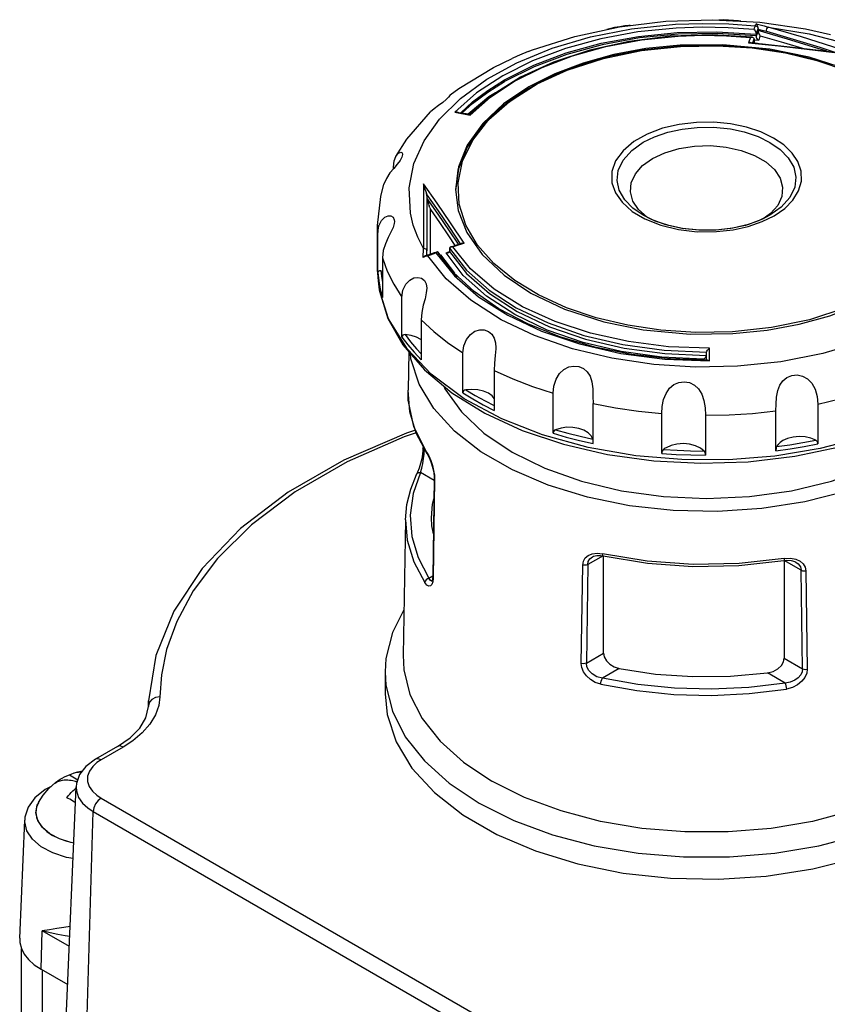
# Model space of a CAD drawing. Units: inches. Extents: x 0.4 to 16.6, y 0.6 to 10.4.
# Drawn here: x 11.8 to 13.4, y 6.4 to 8.3 of the extents above; entities that cross this region are included whole.
import ezdxf

# ---------------------------------------------------------------- set-up
doc = ezdxf.new("R2010")
doc.units = ezdxf.units.IN
doc.header["$LTSCALE"] = 0.935
doc.header["$MEASUREMENT"] = 0
doc.layers.get('0').update_dxf_attribs({"linetype": 'CONTINUOUS'})
doc.layers.add('02___PRT_ALL_AXES', color=7, linetype='CONTINUOUS')
doc.layers.add('AXIS', color=7, linetype='CONTINUOUS')

msp = doc.modelspace()

# ---------------------------------------------------------------- linework, layer by layer
at = {"color": 7, "linetype": 'CONTINUOUS'}
for p, q in [((13.3075, 8.3071), (13.3075, 8.3102)), ((13.0069, 8.2759), (13.0769, 8.2889)), ((13.0769, 8.2889), (13.1495, 8.2962)), ((13.1495, 8.2962), (13.1975, 8.2979)), ((13.1975, 8.2979), (13.2451, 8.2971)), ((13.2956, 8.2941), (13.2164, 8.2985)), ((13.2451, 8.2971), (13.2926, 8.2938)), ((13.2916, 8.2836), (13.3638, 8.276)), ((13.2993, 8.2857), (13.2982, 8.2829)), ((13.2993, 8.2906), (13.2993, 8.2857)), ((13.308, 8.2876), (13.2994, 8.2881)), ((13.3034, 8.3002), (13.3034, 8.2968)), ((12.941, 8.2576), (13.0069, 8.2759)), ((13.3009, 8.2827), (13.3059, 8.2824)), ((13.3765, 8.2606), (13.304, 8.2725)), ((13.3059, 8.2824), (13.3058, 8.2821)), ((13.3638, 8.276), (13.4386, 8.2669)), ((13.4386, 8.2669), (13.4988, 8.2586)), ((12.9032, 8.2449), (12.8382, 8.215)), ((12.8806, 8.2345), (12.941, 8.2576)), ((13.4452, 8.2424), (13.3765, 8.2606)), ((12.8649, 8.2357), (12.8066, 8.2064)), ((12.8263, 8.2071), (12.8806, 8.2345)), ((12.6994, 8.18), (12.6988, 8.1787)), ((12.7755, 8.176), (12.7346, 8.1423)), ((12.789, 8.1841), (12.7755, 8.176)), ((12.7757, 8.1313), (12.8166, 8.1672)), ((12.7081, 8.1461), (12.7184, 8.1442)), ((12.7129, 8.1463), (12.7203, 8.145)), ((12.7439, 8.0908), (12.7757, 8.1313)), ((12.7564, 8.1124), (12.7304, 8.0728)), ((12.7635, 8.1194), (12.733, 8.0768)), ((13.0805, 8.0866), (13.1025, 8.0974)), ((12.733, 8.0768), (12.7154, 8.0339)), ((12.587, 8.0343), (12.587, 8.0372)), ((12.7154, 8.0339), (12.7096, 7.9914)), ((12.6735, 7.9663), (12.6464, 8.0044)), ((12.648, 7.9996), (12.6487, 7.9975)), ((12.6495, 7.9949), (12.6486, 7.9979)), ((12.6499, 7.9936), (12.6504, 7.9919)), ((12.651, 7.99), (12.6504, 7.9919)), ((12.6509, 7.9902), (12.6513, 7.989)), ((12.6513, 7.989), (12.6515, 7.9882)), ((12.6515, 7.9882), (12.6518, 7.9875)), ((12.6518, 7.9875), (12.6522, 7.9858)), ((12.6523, 7.9854), (12.6526, 7.9843)), ((12.6533, 7.9811), (12.6533, 7.872)), ((12.6539, 7.9744), (12.6535, 7.9758)), ((12.6756, 7.9444), (12.6535, 7.9758)), ((12.6543, 7.973), (12.6539, 7.9744)), ((12.6547, 7.9714), (12.6543, 7.9731)), ((12.6547, 7.9714), (12.6552, 7.9699)), ((12.6557, 7.9683), (12.6552, 7.9699)), ((12.6562, 7.9666), (12.6556, 7.9683)), ((12.6561, 7.9667), (12.6567, 7.9649)), ((12.6573, 7.963), (12.6567, 7.9649)), ((12.6572, 7.9631), (12.6579, 7.9611)), ((12.6592, 7.957), (12.6578, 7.9612)), ((12.6601, 7.8658), (12.6601, 7.9541)), ((13.0588, 7.9501), (13.0837, 7.9353)), ((13.0967, 7.934), (13.0804, 7.9423)), ((13.0805, 7.9423), (13.0804, 7.9423)), ((13.1037, 7.931), (13.0805, 7.9423)), ((13.0837, 7.9353), (13.1153, 7.9227)), ((13.0894, 7.9378), (13.0884, 7.9384)), ((13.125, 7.9237), (13.0967, 7.934)), ((13.3304, 7.9423), (13.3083, 7.9315)), ((13.3304, 7.9423), (13.3163, 7.935)), ((13.3317, 7.9457), (13.3176, 7.9357)), ((13.3304, 7.9423), (13.3304, 7.9423)), ((12.5558, 7.9225), (12.5563, 7.9082)), ((12.5558, 7.8341), (12.5558, 7.9225)), ((12.5558, 7.9225), (12.5558, 7.9225)), ((12.5887, 7.9333), (12.589, 7.9303)), ((12.589, 7.9303), (12.5887, 7.9264)), ((13.131, 7.9219), (13.1037, 7.931)), ((13.2874, 7.9203), (13.3151, 7.9298)), ((12.5563, 7.8293), (12.5563, 7.9082)), ((12.7318, 7.9084), (12.7625, 7.8647)), ((12.6457, 7.8588), (12.6464, 7.8766)), ((12.6977, 7.8766), (12.6977, 7.8717)), ((12.6999, 7.8797), (12.707, 7.8822)), ((12.7044, 7.8799), (12.7118, 7.8825)), ((12.7118, 7.8825), (12.7198, 7.8852)), ((12.7198, 7.8852), (12.7267, 7.8875)), ((12.5653, 7.8586), (12.5653, 7.7797)), ((12.5653, 7.8586), (12.575, 7.832)), ((12.6533, 7.8634), (12.6533, 7.872)), ((12.6538, 7.8636), (12.6538, 7.8636)), ((12.6711, 7.8683), (12.7077, 7.8229)), ((12.675, 7.87), (12.6754, 7.8689)), ((12.706, 7.8296), (12.675, 7.87)), ((12.7116, 7.8222), (12.6755, 7.8681)), ((12.6793, 7.8644), (12.6799, 7.8646)), ((12.6795, 7.8641), (12.6799, 7.8646)), ((12.6799, 7.8646), (12.7078, 7.828)), ((12.691, 7.8685), (12.6977, 7.8708)), ((12.7251, 7.8238), (12.691, 7.8685)), ((12.5558, 7.8338), (12.5558, 7.8341)), ((12.5594, 7.7946), (12.5558, 7.8338)), ((12.5653, 7.8316), (12.5623, 7.8328)), ((12.575, 7.832), (12.5878, 7.8062)), ((12.7465, 7.792), (12.706, 7.8296)), ((12.7131, 7.8209), (12.7116, 7.8222)), ((12.5878, 7.8062), (12.6039, 7.7809)), ((12.5773, 7.7381), (12.5594, 7.7946)), ((12.5595, 7.7928), (12.5761, 7.7388)), ((12.561, 7.7962), (12.5653, 7.7797)), ((12.6039, 7.702), (12.6039, 7.7809)), ((12.6418, 7.736), (12.6418, 7.6572)), ((12.6174, 7.673), (12.6159, 7.5967)), ((12.7241, 7.5918), (12.7241, 7.6706)), ((13.0364, 7.6695), (13.1231, 7.6581)), ((13.2022, 7.6604), (13.2032, 7.6616)), ((13.2054, 7.6565), (13.2054, 7.6714)), ((13.2113, 7.6547), (13.2113, 7.6798)), ((13.1231, 7.6581), (13.2113, 7.6547)), ((13.1995, 7.6567), (13.1995, 7.6581)), ((12.7862, 7.636), (12.7862, 7.5571)), ((12.6159, 7.5967), (12.6159, 7.5967)), ((12.9023, 7.5119), (12.9023, 7.5908)), ((12.9812, 7.5851), (12.9813, 7.5705)), ((12.9813, 7.4916), (12.9813, 7.571)), ((13.4256, 7.5696), (13.4256, 7.4908)), ((13.1171, 7.4721), (13.1171, 7.5509)), ((13.2033, 7.5474), (13.2033, 7.4686)), ((13.3426, 7.477), (13.3426, 7.5559)), ((12.6527, 7.4746), (12.6277, 7.5251)), ((12.6456, 7.4867), (12.6455, 7.482)), ((12.6482, 7.4818), (12.6481, 7.4783)), ((12.6481, 7.4783), (12.6508, 7.4767)), ((12.6348, 7.435), (12.6329, 7.4308)), ((12.6329, 7.4308), (12.6329, 7.4308)), ((12.6378, 7.4432), (12.6348, 7.435)), ((12.6675, 7.4189), (12.6409, 7.4342)), ((12.6676, 7.4226), (12.6648, 7.2281)), ((12.6684, 7.4205), (12.6656, 7.226)), ((12.6676, 7.4226), (12.6684, 7.4205)), ((12.6111, 7.3412), (12.6061, 7.0735)), ((13.0011, 7.27), (12.9708, 7.2525)), ((12.9803, 7.268), (12.9803, 7.268)), ((13.0016, 7.2699), (13.0016, 7.2699)), ((13.0022, 7.0778), (13.0022, 7.2698)), ((13.3582, 7.2605), (13.3582, 7.2605)), ((13.3591, 7.2607), (13.3591, 7.0678)), ((13.3924, 7.2414), (13.3591, 7.2607)), ((13.382, 7.2574), (13.3821, 7.2574)), ((12.9581, 7.0571), (12.9609, 7.2516)), ((12.9708, 7.2525), (12.9681, 7.0581)), ((13.3953, 7.0469), (13.3924, 7.2414)), ((13.4016, 7.2403), (13.4045, 7.0458)), ((12.6573, 7.2258), (12.6648, 7.2302)), ((12.6648, 7.2281), (12.6656, 7.226)), ((12.6656, 7.226), (12.665, 7.2188)), ((12.9681, 7.0581), (13.0022, 7.0778)), ((13.3591, 7.0678), (13.3953, 7.0469)), ((12.5706, 7.0408), (12.5722, 7.0147)), ((12.5706, 7.0408), (12.5706, 6.9974)), ((13.0327, 7.0472), (12.9997, 7.0281)), ((13.3607, 7.0186), (13.326, 7.0387)), ((12.1031, 6.9713), (12.1036, 6.9836)), ((12.1036, 6.9831), (12.1034, 6.9741)), ((12.0982, 6.95), (12.1033, 6.9721)), ((12.1034, 6.9741), (12.1033, 6.9722)), ((12.1033, 6.972), (12.1034, 6.9741)), ((12.1033, 6.9722), (12.1033, 6.9721)), ((12.0423, 6.8933), (11.9987, 6.8681)), ((12.0533, 6.8922), (12.0098, 6.867)), ((12.0098, 6.867), (12.0013, 6.8614)), ((11.9472, 6.8372), (11.9639, 6.8276)), ((11.9393, 6.3161), (11.9606, 6.8134)), ((11.9605, 6.8239), (11.9601, 6.8237)), ((11.9605, 6.8236), (11.9605, 6.8239)), ((11.9617, 6.8232), (11.9605, 6.8239)), ((11.9606, 6.8134), (11.9606, 6.8134)), ((11.9622, 6.823), (11.9618, 6.8231)), ((12.6972, 6.8212), (12.7565, 6.7816)), ((12.0098, 6.7914), (12.8696, 6.295)), ((11.8811, 6.7623), (11.8836, 6.7772)), ((11.8836, 6.7772), (11.8866, 6.7822)), ((11.849, 6.5145), (11.859, 6.7479)), ((11.8846, 6.7474), (11.8811, 6.7623)), ((11.8938, 6.7334), (11.8846, 6.7474)), ((11.9791, 6.2586), (11.9941, 6.765)), ((11.9941, 6.765), (12.8539, 6.2686)), ((11.9083, 6.721), (11.8938, 6.7334)), ((11.9274, 6.7109), (11.9083, 6.721)), ((11.95, 6.7035), (11.9274, 6.7109)), ((11.9558, 6.7026), (11.95, 6.7035)), ((11.8913, 6.4534), (11.8936, 6.5291)), ((11.9471, 6.4982), (11.8936, 6.5291)), ((11.8913, 6.4534), (11.9439, 6.4231)), ((11.8941, 6.3351), (11.8941, 6.4518))]:
    msp.add_line(p, q, dxfattribs=at)
for points in [[(12.8533, 8.2656), (12.8619, 8.2689), (12.9454, 8.2957), (13.0338, 8.3147), (13.1252, 8.3257), (13.218, 8.3287), (13.3105, 8.3235), (13.401, 8.3104), (13.4506, 8.2995)], [(13.2729, 8.3256), (13.2687, 8.3264), (13.259, 8.3273), (13.2486, 8.3278), (13.2382, 8.3281), (13.2296, 8.328)], [(12.8066, 8.2097), (12.8645, 8.2389), (12.9285, 8.2631), (12.9975, 8.2822), (13.071, 8.2957), (13.1477, 8.3034), (13.2257, 8.3049), (13.3034, 8.3002)], [(12.8309, 8.2436), (12.9006, 8.2722), (12.9761, 8.2945), (13.0573, 8.3105), (13.144, 8.3196)], [(13.1458, 8.312), (13.0697, 8.3044), (12.9964, 8.2909), (12.9269, 8.2719), (12.862, 8.2475)], [(13.0344, 8.3148), (13.024, 8.313), (13.0138, 8.3109), (13.0087, 8.3093)], [(13.0548, 8.3173), (13.0523, 8.3173), (13.0441, 8.3163), (13.0344, 8.3148)], [(13.144, 8.3196), (13.1966, 8.3214), (13.2493, 8.3205), (13.3017, 8.3168)], [(13.2987, 8.3094), (13.2479, 8.3129), (13.1968, 8.3138), (13.1458, 8.312)], [(13.3017, 8.3168), (13.3007, 8.3144), (13.2997, 8.3119), (13.2987, 8.3094)], [(13.2987, 8.3094), (13.3, 8.3084), (13.3014, 8.3067), (13.3025, 8.3048), (13.3032, 8.3028), (13.3034, 8.301)], [(13.3017, 8.3168), (13.3023, 8.3182), (13.3028, 8.3194), (13.3034, 8.3205)], [(13.3017, 8.3168), (13.3039, 8.3162), (13.3057, 8.315), (13.3069, 8.3131), (13.3074, 8.3109)], [(13.3075, 8.3063), (13.3061, 8.3029), (13.3047, 8.2995), (13.3033, 8.296)], [(13.3075, 8.3112), (13.3074, 8.3129), (13.307, 8.3147), (13.3063, 8.3164), (13.3055, 8.3181), (13.3045, 8.3195), (13.3034, 8.3205)], [(13.3034, 8.3205), (13.3111, 8.3185), (13.319, 8.3164), (13.3269, 8.3141)], [(13.3034, 8.301), (13.3047, 8.3043), (13.306, 8.3076), (13.3074, 8.3109)], [(13.3074, 8.3109), (13.3074, 8.311), (13.3074, 8.3112), (13.3075, 8.3112)], [(13.3075, 8.3112), (13.3075, 8.3109), (13.3075, 8.3105), (13.3075, 8.3102)], [(13.3075, 8.3102), (13.3128, 8.3088), (13.3182, 8.3074), (13.3237, 8.3058)], [(13.3075, 8.3063), (13.3075, 8.3065), (13.3075, 8.3068), (13.3075, 8.3071)], [(13.4428, 8.2663), (13.4235, 8.2726), (13.3654, 8.2904), (13.3075, 8.3071)], [(13.3075, 8.3063), (13.3076, 8.3046), (13.3081, 8.3026), (13.3088, 8.3008), (13.3098, 8.299), (13.311, 8.2975)], [(13.3237, 8.3058), (13.3239, 8.3081), (13.3245, 8.3105), (13.3256, 8.3127), (13.3269, 8.3141)], [(13.3237, 8.3058), (13.3763, 8.2905), (13.4289, 8.2742), (13.4609, 8.2638)], [(13.3269, 8.3141), (13.4079, 8.3007), (13.4819, 8.2816), (13.5505, 8.2568), (13.6112, 8.2276)], [(13.5131, 8.2558), (13.4546, 8.2753), (13.3929, 8.2947), (13.3269, 8.3141)], [(13.3034, 8.2968), (13.2265, 8.3016), (13.1493, 8.3002), (13.0731, 8.2927), (12.9994, 8.2793), (12.9296, 8.2602), (12.8649, 8.2357)], [(13.2164, 8.2985), (13.1337, 8.2958), (13.0527, 8.2858), (12.9753, 8.2687), (12.9032, 8.2449)], [(13.2926, 8.2938), (13.2912, 8.2903), (13.2898, 8.2868), (13.2884, 8.2832)], [(13.2916, 8.2836), (13.2899, 8.2835), (13.2884, 8.2832)], [(13.2938, 8.2827), (13.2932, 8.2832), (13.2916, 8.2836)], [(13.2926, 8.2938), (13.2937, 8.2941), (13.2949, 8.2942), (13.2956, 8.2941)], [(13.2956, 8.2941), (13.2961, 8.2941), (13.2974, 8.2937), (13.2985, 8.2928), (13.2992, 8.2913)], [(13.2963, 8.2831), (13.2979, 8.2871), (13.2993, 8.2906)], [(13.2992, 8.2913), (13.2992, 8.2911), (13.2993, 8.2908), (13.2993, 8.2906)], [(13.2993, 8.2857), (13.2993, 8.2854), (13.2993, 8.2852), (13.2993, 8.2849)], [(13.3012, 8.2826), (13.3008, 8.2828), (13.3001, 8.2834), (13.2996, 8.2841), (13.2993, 8.2849)], [(13.3033, 8.296), (13.3034, 8.2963), (13.3034, 8.2966), (13.3034, 8.2968)], [(13.3033, 8.296), (13.3035, 8.2942), (13.3042, 8.2923), (13.3053, 8.2904), (13.3066, 8.2887), (13.308, 8.2876)], [(13.3034, 8.3002), (13.3034, 8.3004), (13.3034, 8.3007), (13.3034, 8.301)], [(13.3116, 8.2968), (13.3104, 8.2937), (13.3092, 8.2906), (13.308, 8.2876)], [(13.3116, 8.2968), (13.3114, 8.297), (13.3112, 8.2972), (13.311, 8.2975)], [(13.3116, 8.2968), (13.3574, 8.2836), (13.3947, 8.2723)], [(12.8166, 8.1672), (12.8711, 8.2017), (12.9304, 8.2289), (13.0023, 8.2522), (13.077, 8.2677), (13.1541, 8.276)], [(12.8533, 8.2656), (12.8486, 8.2636), (12.8409, 8.2603), (12.8317, 8.2565), (12.8217, 8.2523)], [(13.1536, 8.2784), (13.0857, 8.2715), (13.0224, 8.2598), (12.962, 8.2431), (12.9058, 8.2218), (12.8547, 8.1961)], [(13.1538, 8.2767), (13.0823, 8.2693), (13.0135, 8.2558), (12.9487, 8.2367), (12.8894, 8.2122)], [(13.7015, 7.9935), (13.6961, 8.0355), (13.679, 8.0787), (13.6484, 8.1225), (13.6053, 8.163), (13.5523, 8.1983), (13.4859, 8.2298), (13.4082, 8.2549), (13.3307, 8.2707), (13.2378, 8.2793), (13.1536, 8.2784)], [(13.304, 8.2725), (13.2292, 8.2779), (13.1538, 8.2767)], [(13.1541, 8.276), (13.2267, 8.2773), (13.2958, 8.2728), (13.3611, 8.263), (13.423, 8.2482), (13.4817, 8.2285), (13.5371, 8.2032)], [(13.2884, 8.2832), (13.3474, 8.2772), (13.4034, 8.2707), (13.4582, 8.2636)], [(12.6991, 8.18), (12.7165, 8.1928), (12.7848, 8.2343), (12.8217, 8.2523)], [(12.862, 8.2475), (12.8029, 8.218), (12.7513, 8.1839), (12.7081, 8.1461)], [(12.6784, 8.1325), (12.7194, 8.1731), (12.7719, 8.2113), (12.8309, 8.2436)], [(12.72, 8.145), (12.7435, 8.1663), (12.7734, 8.1888), (12.8066, 8.2097)], [(12.7231, 8.1445), (12.7435, 8.163), (12.7734, 8.1855), (12.8066, 8.2064)], [(12.8382, 8.215), (12.7819, 8.1796), (12.7376, 8.1417)], [(12.7389, 8.1404), (12.779, 8.1757), (12.8263, 8.2071)], [(12.8894, 8.2122), (12.8368, 8.1829), (12.7921, 8.1494), (12.7564, 8.1124)], [(12.8547, 8.1961), (12.8046, 8.1623), (12.7635, 8.1236), (12.733, 8.0809), (12.7154, 8.0381), (12.7094, 7.9936)], [(12.8547, 8.1919), (12.8046, 8.1581), (12.7635, 8.1194)], [(12.6988, 8.1787), (12.6962, 8.1754), (12.6913, 8.1709), (12.6845, 8.1654), (12.6763, 8.1594), (12.6675, 8.1528), (12.6603, 8.1465)], [(12.6969, 8.1764), (12.6982, 8.1788), (12.6991, 8.1799)], [(12.6991, 8.1799), (12.6994, 8.1801), (12.6994, 8.18)], [(12.5918, 8.0584), (12.6135, 8.0928), (12.6603, 8.1465)], [(12.6206, 7.9464), (12.618, 7.9968), (12.6275, 8.0446), (12.6478, 8.0897), (12.6784, 8.1325)], [(12.7129, 8.1463), (12.7105, 8.1465), (12.7081, 8.1461)], [(12.7169, 8.1431), (12.7163, 8.1445), (12.7149, 8.1457), (12.7129, 8.1463)], [(12.7184, 8.1442), (12.7286, 8.1423), (12.7389, 8.1404)], [(12.7203, 8.145), (12.7305, 8.1431), (12.7378, 8.1418)], [(12.7374, 8.14), (12.7374, 8.1413), (12.7376, 8.1417)], [(12.7376, 8.1417), (12.7376, 8.1417), (12.7378, 8.1418)], [(12.7378, 8.1418), (12.7379, 8.1417), (12.7382, 8.1414), (12.7386, 8.141), (12.7389, 8.1404)], [(13.1858, 8.1259), (13.1514, 8.1219), (13.1188, 8.1143), (13.0879, 8.1027)], [(13.1025, 8.0974), (13.1288, 8.1064), (13.1573, 8.1126), (13.187, 8.1159)], [(13.3581, 8.0813), (13.3378, 8.095), (13.3125, 8.1071), (13.2846, 8.1164), (13.2529, 8.123), (13.2202, 8.1262), (13.1858, 8.1259)], [(13.187, 8.1159), (13.2194, 8.1162), (13.2525, 8.1128), (13.2798, 8.107)], [(12.7171, 7.9645), (12.7149, 8.0068), (12.7237, 8.049), (12.7439, 8.0908)], [(13.0879, 8.1027), (13.0622, 8.0883), (13.0405, 8.07), (13.0258, 8.0499), (13.0184, 8.0287), (13.0185, 8.0066)], [(13.2798, 8.107), (13.3072, 8.0979), (13.3308, 8.0864), (13.3507, 8.0726), (13.367, 8.0558), (13.3777, 8.0373), (13.3821, 8.0178), (13.3798, 7.9978), (13.3702, 7.9775), (13.353, 7.9583), (13.3304, 7.9423)], [(12.7304, 8.0728), (12.7146, 8.0315), (12.7096, 7.9915)], [(13.0804, 7.9423), (13.0602, 7.9563), (13.0439, 7.9731), (13.0332, 7.9917), (13.0288, 8.0112), (13.0311, 8.0311), (13.0407, 8.0514), (13.0578, 8.0706), (13.0805, 8.0866)], [(13.0989, 8.0546), (13.1234, 8.066), (13.1515, 8.0743), (13.1819, 8.079), (13.2133, 8.0799), (13.2444, 8.0771), (13.2738, 8.0706), (13.3002, 8.0607), (13.3225, 8.0478), (13.3396, 8.0326), (13.3509, 8.0156), (13.3558, 7.9977), (13.3542, 7.9795), (13.346, 7.9619), (13.3317, 7.9457)], [(13.3924, 8.0293), (13.3859, 8.0483), (13.3746, 8.0653), (13.3581, 8.0813)], [(12.587, 8.0372), (12.5885, 8.0501), (12.5918, 8.0584)], [(12.6052, 8.063), (12.6052, 8.0625), (12.6037, 8.0573), (12.6001, 8.0508), (12.5945, 8.0433), (12.5876, 8.0351)], [(12.5918, 8.0584), (12.5926, 8.0597), (12.5974, 8.0653), (12.6016, 8.0671), (12.6043, 8.0659), (12.6052, 8.063)], [(13.0884, 7.9384), (13.0712, 7.9537), (13.06, 7.9706), (13.055, 7.9886), (13.0567, 8.0067), (13.0649, 8.0243), (13.0792, 8.0405), (13.0989, 8.0546)], [(12.5876, 8.0351), (12.5802, 8.0259), (12.5733, 8.0151), (12.5684, 8.0038)], [(13.3151, 7.9298), (13.3388, 7.9415), (13.3599, 7.9561), (13.3759, 7.9723), (13.3873, 7.9905), (13.3928, 8.0095), (13.3924, 8.0293)], [(12.5558, 7.9225), (12.562, 7.9797), (12.5684, 8.0038)], [(12.6464, 8.0044), (12.6464, 7.9631), (12.6464, 7.9207), (12.6464, 7.8766)], [(12.6464, 8.0044), (12.6473, 8.0019), (12.648, 7.9996)], [(12.6486, 7.9979), (12.6475, 8.0011), (12.6464, 8.0044)], [(12.6509, 7.9904), (12.6507, 7.9911), (12.6501, 7.9929), (12.6494, 7.9952)], [(12.7094, 7.9936), (12.7147, 7.9516), (12.7318, 7.9084)], [(13.0185, 8.0066), (13.0254, 7.9868), (13.0386, 7.968), (13.0588, 7.9501)], [(12.653, 7.9829), (12.6526, 7.9845), (12.6522, 7.9858)], [(12.6533, 7.9811), (12.6532, 7.9816), (12.6531, 7.9822), (12.653, 7.9829)], [(12.653, 7.9829), (12.6753, 7.9512), (12.6976, 7.9185), (12.719, 7.8863)], [(12.6533, 7.9777), (12.6533, 7.9772), (12.6534, 7.9765), (12.6535, 7.9758)], [(12.6592, 7.957), (12.6585, 7.9591), (12.6579, 7.9609)], [(12.6592, 7.957), (12.6595, 7.956), (12.6598, 7.9551), (12.6601, 7.9541)], [(12.6601, 7.9541), (12.6782, 7.928), (12.6959, 7.9019), (12.7086, 7.8827)], [(12.7267, 7.8875), (12.7001, 7.9276), (12.6735, 7.9663)], [(12.827, 7.8135), (12.7856, 7.8471), (12.7534, 7.8835), (12.7303, 7.9227), (12.7171, 7.9645)], [(12.5563, 7.9082), (12.5582, 7.9214), (12.5633, 7.9319), (12.5699, 7.9387), (12.5766, 7.9416), (12.5823, 7.9413), (12.5865, 7.9384), (12.5887, 7.9333)], [(12.6464, 7.8766), (12.6351, 7.8993), (12.6264, 7.9228), (12.6206, 7.9464)], [(12.7156, 7.8851), (12.6977, 7.912), (12.6756, 7.9444)], [(13.3163, 7.935), (13.2886, 7.9245), (13.2574, 7.9171), (13.2241, 7.9132)], [(12.5887, 7.9264), (12.5863, 7.9182), (12.5822, 7.9088), (12.577, 7.8983), (12.5715, 7.8862), (12.567, 7.8726), (12.5653, 7.8586)], [(13.1153, 7.9227), (13.1501, 7.9143), (13.1869, 7.91), (13.2251, 7.9101)], [(13.2241, 7.9132), (13.19, 7.913), (13.1564, 7.9166), (13.125, 7.9237)], [(13.2239, 7.913), (13.1915, 7.9127), (13.1583, 7.9161), (13.131, 7.9219)], [(13.3083, 7.9315), (13.2821, 7.9225), (13.2536, 7.9163), (13.2239, 7.913)], [(13.2251, 7.9101), (13.258, 7.9138), (13.2874, 7.9203)], [(12.6533, 7.872), (12.6528, 7.8739), (12.6513, 7.8754), (12.649, 7.8764), (12.6464, 7.8766)], [(12.6999, 7.8797), (12.6993, 7.8795), (12.6982, 7.8787), (12.6977, 7.8773)], [(12.6977, 7.8773), (12.6977, 7.8771), (12.6977, 7.8769), (12.6977, 7.8766)], [(12.6977, 7.8773), (12.7316, 7.8341), (12.776, 7.7947), (12.8297, 7.7598), (12.8924, 7.7298), (12.9631, 7.7052), (13.0402, 7.687), (13.122, 7.6758), (13.2055, 7.6721)], [(12.7044, 7.8799), (12.7032, 7.8801), (12.7019, 7.8801), (12.7006, 7.8799), (12.6999, 7.8797)], [(13.0513, 7.6929), (12.9766, 7.7094), (12.9064, 7.7325), (12.8423, 7.7617), (12.7862, 7.7966), (12.7396, 7.8365), (12.7044, 7.8799)], [(12.707, 7.8822), (12.7163, 7.8854), (12.7221, 7.8873)], [(12.7199, 7.8849), (12.7204, 7.8862), (12.7216, 7.8871), (12.7221, 7.8873)], [(12.7221, 7.8873), (12.7233, 7.8876), (12.7251, 7.8877), (12.7267, 7.8875)], [(12.6549, 7.8626), (12.6518, 7.8614), (12.6487, 7.8602), (12.6457, 7.8588)], [(12.65, 7.8621), (12.6489, 7.8616), (12.6473, 7.8604), (12.6457, 7.8588)], [(12.6538, 7.8636), (12.6518, 7.8629), (12.6499, 7.8621)], [(12.6531, 7.861), (12.6526, 7.862), (12.6516, 7.8624), (12.6504, 7.8623), (12.65, 7.8621)], [(12.6538, 7.8636), (12.6538, 7.8636), (12.6536, 7.8628), (12.6538, 7.8613)], [(12.6538, 7.8636), (12.661, 7.8662), (12.6683, 7.8687), (12.6734, 7.8705)], [(12.6549, 7.8626), (12.6542, 7.8635), (12.6538, 7.8636)], [(12.6549, 7.8626), (12.6603, 7.8645), (12.6657, 7.8664), (12.6711, 7.8683)], [(12.7398, 7.7746), (12.6915, 7.817), (12.6549, 7.8626)], [(12.6711, 7.8683), (12.672, 7.8695), (12.6731, 7.8704), (12.6734, 7.8705)], [(12.6734, 7.8705), (12.6742, 7.8706), (12.675, 7.87)], [(12.6755, 7.8681), (12.6755, 7.8684), (12.6754, 7.8686), (12.6754, 7.8689)], [(12.691, 7.8685), (12.6927, 7.8683), (12.6942, 7.8684), (12.6954, 7.8686)], [(12.6954, 7.8686), (12.6964, 7.8691), (12.6971, 7.8697), (12.6975, 7.8703), (12.6976, 7.871)], [(12.6977, 7.8717), (12.6977, 7.8715), (12.6977, 7.8713), (12.6976, 7.871)], [(12.6976, 7.871), (12.7317, 7.8277), (12.7767, 7.7878), (12.8317, 7.7524)], [(12.7625, 7.8647), (12.8055, 7.8241), (12.8586, 7.7888), (12.9249, 7.7573), (13.0026, 7.7322), (13.0802, 7.7164), (13.1731, 7.7078), (13.2573, 7.7087)], [(12.5558, 7.8338), (12.5562, 7.8201), (12.5575, 7.8065), (12.5595, 7.7928)], [(12.558, 7.8323), (12.5567, 7.831), (12.5563, 7.8293)], [(12.5563, 7.8293), (12.558, 7.8127), (12.561, 7.7962)], [(12.5623, 7.8328), (12.5599, 7.833), (12.558, 7.8323)], [(12.5623, 7.8328), (12.564, 7.8173), (12.5653, 7.81)], [(12.6039, 7.7809), (12.606, 7.7945), (12.6115, 7.8061), (12.6192, 7.8143), (12.6275, 7.8187), (12.6356, 7.8198), (12.6426, 7.8181), (12.6482, 7.8137), (12.6517, 7.8072), (12.6529, 7.7984)], [(12.7077, 7.8229), (12.7554, 7.7815), (12.8128, 7.7451), (12.8796, 7.7137), (12.9546, 7.6882), (13.0364, 7.6695)], [(12.891, 7.7157), (12.8269, 7.7463), (12.771, 7.7826), (12.7251, 7.8238)], [(13.5943, 7.8211), (13.5397, 7.7865), (13.4805, 7.7593), (13.4085, 7.7361), (13.3339, 7.7206), (13.2568, 7.7122)], [(12.6529, 7.7984), (12.652, 7.789), (12.6495, 7.7777), (12.6461, 7.7647), (12.6431, 7.7504), (12.6418, 7.736)], [(13.2568, 7.7122), (13.1842, 7.7109), (13.1151, 7.7155), (13.0498, 7.7253), (12.9878, 7.74), (12.9292, 7.7598), (12.8738, 7.7851), (12.827, 7.8135)], [(13.058, 7.6677), (12.9848, 7.6822), (12.9159, 7.7024), (12.8524, 7.7277), (12.7956, 7.7578), (12.7465, 7.792)], [(13.2573, 7.7087), (13.3251, 7.7156), (13.3884, 7.7274), (13.4489, 7.744), (13.5051, 7.7653), (13.5562, 7.791)], [(13.2669, 7.6443), (13.1839, 7.6427), (13.1013, 7.6478), (13.0184, 7.6601), (12.9405, 7.6788), (12.8655, 7.7049), (12.7999, 7.7361), (12.7398, 7.7746)], [(12.8317, 7.7524), (12.8954, 7.7222), (12.9664, 7.6979), (13.0429, 7.6802), (13.1232, 7.6694), (13.2054, 7.6657)], [(13.643, 7.7551), (13.5832, 7.7218), (13.5128, 7.6925), (13.4351, 7.6694), (13.3525, 7.6532), (13.2669, 7.6443)], [(12.5761, 7.7388), (12.6059, 7.6864), (12.6484, 7.6369)], [(12.7269, 7.5801), (12.6619, 7.6284), (12.6147, 7.6778), (12.5773, 7.7381)], [(12.6418, 7.736), (12.6666, 7.713), (12.694, 7.6913), (12.7241, 7.6706)], [(12.6104, 7.7067), (12.6078, 7.7064), (12.6057, 7.7054), (12.6044, 7.7038), (12.6039, 7.702)], [(12.6039, 7.702), (12.6154, 7.6867), (12.628, 7.6718), (12.6418, 7.6572)], [(12.6104, 7.7067), (12.6211, 7.6925), (12.6329, 7.6786), (12.6418, 7.6691)], [(12.6418, 7.6971), (12.6415, 7.6973), (12.6326, 7.7019), (12.622, 7.7052), (12.6104, 7.7067)], [(12.7241, 7.6706), (12.726, 7.6846), (12.7314, 7.6974), (12.7391, 7.7071), (12.7481, 7.7134), (12.7575, 7.7162)], [(12.7575, 7.7162), (12.7665, 7.7161), (12.7748, 7.7131), (12.7815, 7.7077), (12.7861, 7.6999)], [(13.037, 7.6735), (12.9616, 7.6913), (12.891, 7.7157)], [(12.7861, 7.6999), (12.7885, 7.6902), (12.7891, 7.6808)], [(12.7891, 7.6808), (12.7891, 7.6787), (12.7882, 7.6653), (12.7869, 7.6505), (12.7862, 7.636)], [(13.2113, 7.6798), (13.1301, 7.6828), (13.0513, 7.6929)], [(13.6209, 7.4567), (13.5544, 7.4236), (13.48, 7.3966), (13.3995, 7.3764), (13.3147, 7.3632), (13.2274, 7.3576), (13.1396, 7.3595), (13.0533, 7.3689), (12.9704, 7.3856), (12.8928, 7.4093), (12.8221, 7.4394), (12.76, 7.4753), (12.7079, 7.5161), (12.6669, 7.5609), (12.6379, 7.6088), (12.6215, 7.6586), (12.6206, 7.6693)], [(13.1995, 7.6581), (13.1169, 7.6623), (13.037, 7.6735)], [(13.2072, 7.6564), (13.134, 7.659), (13.058, 7.6677)], [(13.2032, 7.6616), (13.2041, 7.6628), (13.2047, 7.6639), (13.2051, 7.6649), (13.2054, 7.6657)], [(13.2054, 7.6714), (13.2054, 7.6716), (13.2055, 7.6719), (13.2055, 7.6721)], [(13.2054, 7.6657), (13.2054, 7.666), (13.2054, 7.6662), (13.2054, 7.6665)], [(13.2055, 7.6721), (13.2062, 7.674), (13.2072, 7.6757), (13.2084, 7.6771), (13.2094, 7.6782), (13.2104, 7.6791), (13.2113, 7.6798)], [(12.9023, 7.5908), (12.9039, 7.6051), (12.9084, 7.6189), (12.9153, 7.6301), (12.9239, 7.6381), (12.9334, 7.6429), (12.9434, 7.6447), (12.9533, 7.6436), (12.9624, 7.6398), (12.9699, 7.6332), (12.9754, 7.6244), (12.9789, 7.6132), (12.9807, 7.5999), (12.9812, 7.5851)], [(13.1995, 7.6581), (13.2009, 7.6592), (13.2022, 7.6604)], [(13.2054, 7.6546), (13.2057, 7.6557), (13.2066, 7.6563), (13.2072, 7.6564)], [(13.2072, 7.6564), (13.2079, 7.6563), (13.2096, 7.6557), (13.2113, 7.6547)], [(12.6484, 7.6369), (12.7026, 7.5917), (12.7675, 7.5517), (12.8414, 7.5176), (12.9228, 7.4903), (13.0099, 7.4701), (13.1011, 7.4574), (13.1943, 7.4526), (13.2878, 7.4556), (13.3796, 7.4664), (13.4678, 7.4848), (13.5506, 7.5104), (13.6263, 7.5429)], [(12.7862, 7.636), (12.8231, 7.6193), (12.8618, 7.6042), (12.9023, 7.5908)], [(13.356, 7.6153), (13.364, 7.6221), (13.3737, 7.626), (13.3844, 7.627), (13.3952, 7.6248), (13.4051, 7.6193), (13.4135, 7.6106), (13.4201, 7.5988), (13.4242, 7.5845), (13.4256, 7.5696)], [(12.6864, 7.6053), (12.6887, 7.5996), (12.7213, 7.5542), (12.7659, 7.5122), (12.8213, 7.4748), (12.8861, 7.4428), (12.9588, 7.4171), (13.0376, 7.3982), (13.1205, 7.3868), (13.2054, 7.3829), (13.2904, 7.3868), (13.3733, 7.3983), (13.4521, 7.4171), (13.5248, 7.4428), (13.5896, 7.4748)], [(13.1255, 7.5907), (13.1324, 7.6009), (13.141, 7.6081), (13.1507, 7.6123), (13.1612, 7.6136), (13.1718, 7.6119), (13.1816, 7.6072), (13.1897, 7.5996), (13.196, 7.5893), (13.2002, 7.5766), (13.2026, 7.5621), (13.2033, 7.5474)], [(13.3426, 7.5559), (13.3429, 7.5696), (13.3439, 7.5835), (13.3463, 7.5962), (13.3504, 7.6069), (13.356, 7.6153)], [(12.6277, 7.5251), (12.6165, 7.5771), (12.6159, 7.5967)], [(12.6536, 7.4715), (12.6321, 7.5123), (12.6196, 7.5543), (12.6159, 7.5967)], [(12.7303, 7.5978), (12.7277, 7.597), (12.7258, 7.5955), (12.7245, 7.5937), (12.7241, 7.5918)], [(12.7241, 7.5918), (12.7439, 7.5797), (12.7646, 7.5681), (12.7862, 7.5571)], [(12.7862, 7.5803), (12.7822, 7.5856), (12.7747, 7.5909), (12.7651, 7.5951), (12.754, 7.5977), (12.7421, 7.5986), (12.7303, 7.5978)], [(12.7303, 7.5978), (12.7488, 7.5865), (12.768, 7.5758), (12.7862, 7.5665)], [(13.1171, 7.5509), (13.118, 7.5648), (13.1208, 7.5786), (13.1255, 7.5907)], [(13.4256, 7.5696), (13.4689, 7.5797), (13.511, 7.5915)], [(13.6648, 7.5686), (13.5948, 7.5336), (13.516, 7.5044), (13.4299, 7.4819), (13.3401, 7.4669), (13.2491, 7.4596), (13.157, 7.4598), (13.0656, 7.4675), (12.9717, 7.4839), (12.8816, 7.5087), (12.8012, 7.5402), (12.7269, 7.5801)], [(12.9813, 7.5705), (13.0257, 7.5621), (13.0711, 7.5556), (13.1171, 7.5509)], [(13.2033, 7.5474), (13.25, 7.5483), (13.2965, 7.5512), (13.3426, 7.5559)], [(12.6305, 7.5178), (12.6127, 7.5122), (12.489, 7.4586), (12.379, 7.3954), (12.2852, 7.3236), (12.2095, 7.2448), (12.1534, 7.1606), (12.118, 7.073), (12.1036, 6.9836)], [(12.632, 7.5128), (12.6083, 7.5049), (12.4956, 7.4553), (12.393, 7.3962), (12.3067, 7.3311), (12.2399, 7.2647), (12.1917, 7.2004), (12.1592, 7.14), (12.1392, 7.0846), (12.1289, 7.035), (12.1255, 6.9914)], [(12.9074, 7.519), (12.9053, 7.5178), (12.9037, 7.5159), (12.9027, 7.5139), (12.9023, 7.5119)], [(12.9023, 7.5119), (12.9281, 7.5045), (12.9544, 7.4977), (12.9813, 7.4916)], [(12.9808, 7.5002), (12.9777, 7.5069), (12.9718, 7.5129), (12.9634, 7.5178), (12.9532, 7.5214), (12.9417, 7.5234), (12.9298, 7.5237), (12.9181, 7.5222), (12.9074, 7.519)], [(12.9074, 7.519), (12.9315, 7.5122), (12.9559, 7.5059), (12.9808, 7.5002)], [(13.2007, 7.4768), (13.1934, 7.4828), (13.1836, 7.4874), (13.1721, 7.4903), (13.1597, 7.4914), (13.1471, 7.4905), (13.1355, 7.4878), (13.1255, 7.4834)], [(13.3426, 7.477), (13.3706, 7.4809), (13.3983, 7.4855), (13.4256, 7.4908)], [(13.3439, 7.4855), (13.37, 7.4892), (13.3957, 7.4934), (13.4211, 7.4983)], [(13.356, 7.4974), (13.3508, 7.4939), (13.3467, 7.4899), (13.3439, 7.4855)], [(13.4211, 7.4983), (13.4113, 7.5023), (13.4001, 7.5047), (13.3882, 7.5054), (13.3764, 7.5043), (13.3654, 7.5016), (13.356, 7.4974)], [(13.4256, 7.4908), (13.4253, 7.4929), (13.4244, 7.495), (13.4229, 7.497), (13.4211, 7.4983)], [(12.6455, 7.482), (12.6454, 7.4785), (12.6445, 7.4706), (12.6429, 7.4616), (12.6406, 7.4522), (12.6378, 7.4432)], [(12.6409, 7.4342), (12.6429, 7.4427), (12.6449, 7.4524), (12.6466, 7.462), (12.6477, 7.4709), (12.6481, 7.4783)], [(12.6481, 7.4783), (12.6463, 7.4799), (12.6455, 7.4818), (12.6455, 7.482)], [(12.6527, 7.4746), (12.6533, 7.472), (12.6536, 7.4715)], [(12.6527, 7.4746), (12.6568, 7.4672), (12.6607, 7.4581), (12.664, 7.4482), (12.6665, 7.4383), (12.6679, 7.4289), (12.6684, 7.4205)], [(12.6536, 7.4715), (12.6556, 7.468), (12.6592, 7.4605), (12.6624, 7.4518), (12.665, 7.4426), (12.6667, 7.4338), (12.6675, 7.426), (12.6676, 7.4226)], [(13.1206, 7.4801), (13.1191, 7.4784), (13.118, 7.4763), (13.1173, 7.4741), (13.1171, 7.4721)], [(13.1171, 7.4721), (13.1458, 7.4702), (13.1745, 7.469), (13.2033, 7.4686)], [(13.1255, 7.4834), (13.1237, 7.4823), (13.1221, 7.4812), (13.1206, 7.4801)], [(13.1206, 7.4801), (13.1472, 7.4783), (13.1739, 7.4773), (13.2007, 7.4768)], [(13.2033, 7.4686), (13.2031, 7.4707), (13.2026, 7.473), (13.2018, 7.4752), (13.2007, 7.4768)], [(13.3439, 7.4855), (13.3433, 7.4837), (13.3429, 7.4814), (13.3426, 7.4791), (13.3426, 7.477)], [(12.6111, 7.3412), (12.6139, 7.3713), (12.6212, 7.4013), (12.6329, 7.4308)], [(12.6409, 7.4342), (12.6259, 7.3927), (12.62, 7.3504), (12.6233, 7.3081), (12.6358, 7.2663), (12.6573, 7.2258)], [(12.6329, 7.4308), (12.633, 7.4311), (12.6348, 7.433), (12.6376, 7.4342), (12.6409, 7.4342)], [(12.6621, 7.3446), (12.6642, 7.3718), (12.667, 7.3822)], [(12.6111, 7.3412), (12.6145, 7.3008), (12.6271, 7.2583), (12.649, 7.2169)], [(12.666, 7.3133), (12.6628, 7.329), (12.6621, 7.3446)], [(12.9718, 7.2707), (12.9798, 7.274), (12.9895, 7.2751), (13.0003, 7.2739)], [(13.0016, 7.2699), (13.0013, 7.2701), (13.0006, 7.2714), (13.0003, 7.2739)], [(13.3591, 7.2644), (13.2697, 7.2547), (13.179, 7.253), (13.0884, 7.2594), (13.0003, 7.2739)], [(12.9609, 7.2516), (12.9622, 7.2592), (12.9659, 7.2657), (12.9718, 7.2707)], [(12.9708, 7.2525), (12.9719, 7.2585), (12.975, 7.2636), (12.9803, 7.268)], [(12.9803, 7.268), (12.9824, 7.269), (12.9885, 7.2706), (12.9961, 7.2707), (13.0016, 7.2699)], [(13.0016, 7.2699), (13.0887, 7.2556), (13.1786, 7.2491), (13.2692, 7.2508), (13.3582, 7.2605)], [(13.3591, 7.2644), (13.359, 7.262), (13.3585, 7.2607), (13.3582, 7.2605)], [(13.3582, 7.2605), (13.3642, 7.2611), (13.3727, 7.2606), (13.3796, 7.2586), (13.3821, 7.2574)], [(13.3591, 7.2644), (13.3711, 7.2651), (13.3817, 7.2634)], [(13.3817, 7.2634), (13.3905, 7.2596), (13.3966, 7.2542), (13.4004, 7.2477), (13.4016, 7.2403)], [(13.3821, 7.2574), (13.3866, 7.2541), (13.391, 7.248), (13.3924, 7.2414)], [(12.9708, 7.2525), (12.9679, 7.2514), (12.9644, 7.2511), (12.9609, 7.2516)], [(13.3924, 7.2414), (13.3951, 7.2404), (13.3983, 7.24), (13.4016, 7.2403)], [(12.6573, 7.2258), (12.6542, 7.2246), (12.6515, 7.2225), (12.6497, 7.2198), (12.649, 7.2169)], [(12.665, 7.2188), (12.6632, 7.2134), (12.6606, 7.2103), (12.6571, 7.2097), (12.6532, 7.2118), (12.649, 7.2169)], [(12.664, 7.2197), (12.6621, 7.2196), (12.6597, 7.2216), (12.6573, 7.2258)], [(12.6648, 7.2281), (12.6646, 7.2249), (12.6639, 7.2207), (12.6636, 7.2197)], [(12.6077, 7.1632), (12.5851, 7.1187), (12.5722, 7.0669), (12.5706, 7.0408)], [(12.6061, 7.0735), (12.6075, 7.045), (12.6197, 6.9962)], [(13.0022, 7.0778), (13.0036, 7.0701), (13.0078, 7.0625), (13.0143, 7.0558), (13.0229, 7.0504), (13.0327, 7.0472)], [(13.326, 7.0387), (13.3372, 7.0416), (13.3466, 7.0468), (13.3536, 7.0535), (13.3578, 7.0608), (13.3591, 7.0678)], [(12.9681, 7.0581), (12.9651, 7.057), (12.9616, 7.0566), (12.9581, 7.0571)], [(12.9966, 7.0162), (12.9858, 7.0198), (12.9761, 7.0255), (12.9682, 7.0328), (12.9625, 7.0408), (12.9592, 7.0491), (12.9581, 7.0571)], [(12.9997, 7.0281), (12.9887, 7.0312), (12.9797, 7.0366), (12.9731, 7.0434), (12.9692, 7.0509), (12.9681, 7.0581)], [(13.0327, 7.0472), (13.1046, 7.0364), (13.1784, 7.0313), (13.2526, 7.0321), (13.326, 7.0387)], [(13.3953, 7.0469), (13.3944, 7.0408), (13.3914, 7.0348), (13.3865, 7.0292), (13.3796, 7.0243), (13.3708, 7.0206), (13.3607, 7.0186)], [(13.4045, 7.0458), (13.4034, 7.0378), (13.3998, 7.0297), (13.3937, 7.022), (13.3853, 7.0151), (13.375, 7.0098), (13.3631, 7.0066)], [(13.3953, 7.0469), (13.398, 7.0459), (13.4012, 7.0455), (13.4045, 7.0458)], [(12.9966, 7.0162), (12.9968, 7.0193), (12.9975, 7.0225), (12.9985, 7.0257), (12.9997, 7.0281)], [(13.3607, 7.0186), (13.2888, 7.01), (13.2156, 7.0066), (13.1422, 7.0085), (13.0699, 7.0157), (12.9997, 7.0281)], [(12.5722, 7.0147), (12.5851, 6.9629), (12.6106, 6.9127), (12.6482, 6.8651), (12.6972, 6.8212)], [(12.9966, 7.0162), (13.0679, 7.0036), (13.1409, 6.9963), (13.2152, 6.9943), (13.2897, 6.9978), (13.3631, 7.0066)], [(13.3607, 7.0186), (13.3616, 7.0163), (13.3624, 7.0132), (13.3629, 7.0098), (13.3631, 7.0066)], [(12.1255, 6.9914), (12.1235, 6.9746), (12.1172, 6.9561), (12.1062, 6.9375), (12.0908, 6.92), (12.0725, 6.9047), (12.0533, 6.8922)], [(12.1255, 6.9914), (12.1172, 6.9901), (12.1101, 6.9864), (12.1053, 6.9808), (12.1034, 6.9741)], [(12.5706, 6.9974), (12.5746, 6.9564), (12.5922, 6.9025), (12.6236, 6.8508), (12.6679, 6.8024), (12.7242, 6.7583), (12.7913, 6.7196), (12.8677, 6.6871), (12.9516, 6.6615), (13.0411, 6.6434), (13.1344, 6.6332), (13.2292, 6.6311), (13.3235, 6.6373), (13.4151, 6.6515), (13.5021, 6.6734), (13.5824, 6.7025), (13.6543, 6.7382)], [(12.6197, 6.9962), (12.6438, 6.9488), (12.6793, 6.9039), (12.7256, 6.8623), (12.7816, 6.825)], [(12.0423, 6.8933), (12.0673, 6.9105), (12.086, 6.9296), (12.0982, 6.95)], [(12.0533, 6.8922), (12.0475, 6.8943), (12.0423, 6.8933)], [(11.9987, 6.8681), (11.9799, 6.8541), (11.9674, 6.8377), (11.9613, 6.8204), (11.9606, 6.8134)], [(12.0098, 6.867), (12.0039, 6.8691), (11.9987, 6.8681)], [(12.0013, 6.8614), (11.9932, 6.854), (11.9867, 6.8449), (11.9832, 6.8348), (11.9831, 6.8242), (11.9865, 6.814), (11.9929, 6.8048), (12.0011, 6.7972), (12.0098, 6.7914)], [(11.9189, 6.8208), (11.9247, 6.8256), (11.929, 6.8285)], [(11.9477, 6.8263), (11.9444, 6.8266), (11.9408, 6.8267), (11.9369, 6.8265), (11.9327, 6.8259), (11.9283, 6.8249), (11.9237, 6.8232), (11.9189, 6.8208)], [(11.929, 6.8285), (11.9314, 6.8299), (11.939, 6.8338), (11.9472, 6.8372)], [(11.9472, 6.8372), (11.952, 6.8396), (11.9552, 6.8408)], [(11.9618, 6.8231), (11.9593, 6.8239), (11.9566, 6.8247), (11.9538, 6.8253), (11.9508, 6.8259), (11.9477, 6.8263)], [(11.9552, 6.8408), (11.9566, 6.8413), (11.961, 6.8423), (11.9652, 6.8429), (11.9691, 6.8431), (11.9715, 6.843)], [(11.91, 6.8134), (11.8991, 6.8081), (11.8792, 6.7921), (11.8659, 6.7737), (11.8595, 6.7537), (11.859, 6.7478)], [(11.9419, 6.792), (11.9449, 6.7956), (11.9479, 6.799), (11.9509, 6.8023), (11.954, 6.8055), (11.9571, 6.8086)], [(11.9571, 6.8086), (11.9603, 6.8116), (11.9605, 6.8118)], [(11.9606, 6.8134), (11.961, 6.8056), (11.9653, 6.7929), (11.9732, 6.7815), (11.9834, 6.7721), (11.9941, 6.765)], [(13.6293, 6.825), (13.5646, 6.7927), (13.4927, 6.766), (13.4149, 6.7455), (13.3328, 6.7316), (13.2482, 6.7245), (13.1627, 6.7245), (13.078, 6.7316), (12.996, 6.7455), (12.9182, 6.766), (12.8462, 6.7927), (12.7816, 6.825)], [(11.9512, 6.7873), (11.9481, 6.789), (11.945, 6.7905), (11.9419, 6.792)], [(11.9592, 6.7821), (11.9574, 6.7834), (11.9543, 6.7854), (11.9512, 6.7873)], [(12.0098, 6.7914), (12.0039, 6.7867), (11.9989, 6.7801), (11.9955, 6.7725), (11.9941, 6.765)], [(12.7565, 6.7816), (12.825, 6.7474), (12.9012, 6.7191), (12.9836, 6.6974), (13.0705, 6.6827), (13.1601, 6.6752), (13.2507, 6.6752), (13.3404, 6.6827), (13.4273, 6.6974), (13.5097, 6.7191), (13.5859, 6.7474), (13.6543, 6.7816)], [(11.9545, 6.6721), (11.9413, 6.6743), (11.9143, 6.6831), (11.8915, 6.6953), (11.8742, 6.7101), (11.8631, 6.7268), (11.859, 6.7446), (11.859, 6.7478)], [(11.9488, 6.538), (11.9361, 6.536), (11.9221, 6.5336), (11.9079, 6.5312), (11.8936, 6.5291)], [(11.849, 6.5145), (11.8493, 6.5065), (11.8523, 6.4947)], [(11.9479, 6.5178), (11.9386, 6.5195), (11.9244, 6.5221), (11.9094, 6.5252), (11.8936, 6.5291)], [(11.8523, 6.4947), (11.8581, 6.4833), (11.8667, 6.4724), (11.8778, 6.4624), (11.8913, 6.4534)]]:
    msp.add_lwpolyline(points, dxfattribs=at)
at = {"layer": '02___PRT_ALL_AXES', "color": 7, "linetype": 'CONTINUOUS'}
msp.add_line((11.8529, 5.7164), (11.8529, 6.4934), dxfattribs=at)
at = {"layer": 'AXIS', "color": 7, "linetype": 'CONTINUOUS'}
msp.add_line((11.9558, 6.7024), (11.9425, 6.7055), dxfattribs=at)
for points in [[(11.9552, 6.8408), (11.9636, 6.8433), (11.9731, 6.8451)], [(11.9063, 6.8102), (11.9199, 6.8222), (11.929, 6.8285)], [(11.8861, 6.7826), (11.8951, 6.7969), (11.9063, 6.8102)], [(11.8861, 6.7826), (11.8825, 6.7736), (11.8811, 6.7634), (11.8825, 6.7533), (11.8866, 6.7433), (11.8934, 6.7339), (11.9026, 6.7252), (11.9141, 6.7175)], [(11.9425, 6.7055), (11.9275, 6.7109), (11.9141, 6.7175)]]:
    msp.add_lwpolyline(points, dxfattribs=at)

doc.saveas('drawing.dxf')
